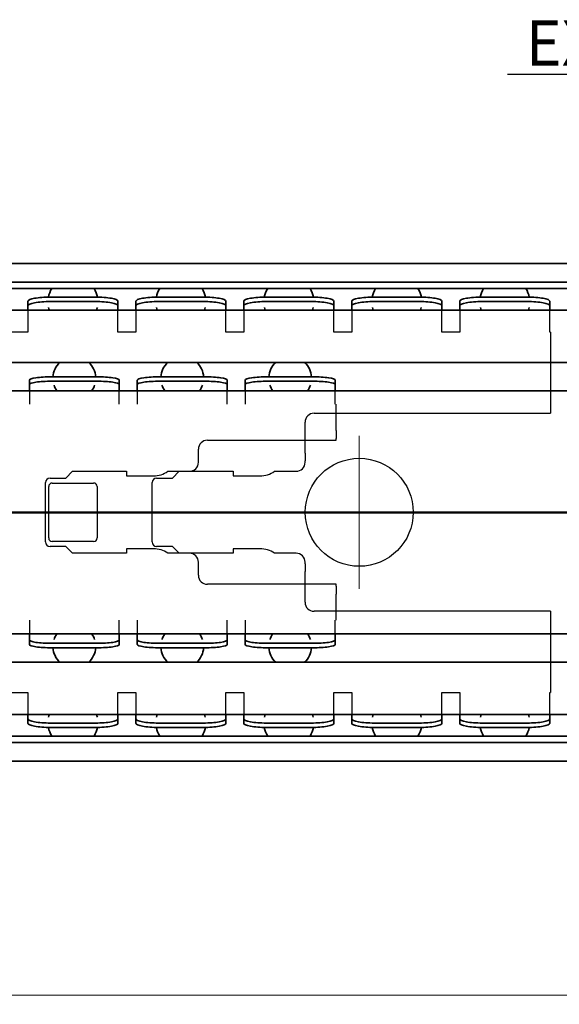
# Model space of a CAD drawing. Units: millimetres. Extents: x 0 to 841, y 0 to 594.
# Drawn here: x 299 to 359, y 360 to 469 of the extents above; entities that cross this region are included whole.
import ezdxf

# ---------------------------------------------------------------- set-up
doc = ezdxf.new("R2010")
doc.units = ezdxf.units.MM
for name, color, linetype, lineweight in [('Centerline', 242, 'Continuous', 20), ('Dimension', 7, 'Continuous', 20), ('Hidden', 7, 'Continuous', 25), ('Section line', 7, 'Continuous', 50), ('Sketch', 7, 'Continuous', 25), ('Symbol', 7, 'Continuous', 20), ('Visible', 7, 'Continuous', 35)]:
    doc.layers.add(name, color=color, linetype=linetype, lineweight=lineweight)
doc.styles.add('Dimensions', font='arial.ttf')
doc.dimstyles.new('Dimension style', dxfattribs={"dimtxt": 3.5, "dimasz": 2.5, "dimexe": 1, "dimexo": 1, "dimgap": 0.5, "dimtad": 1, "dimdec": 3, "dimrnd": 1e-08, "dimtxsty": 'Dimensions', "dimcen": 0.09, "dimdle": 10, "dimclrd": 172, "dimclre": 172, "dimclrt": 7, "dimaunit": 1, "dimadec": 0, "dimazin": 2, "dimtfac": 0.714286, "dimtdec": 3, "dimtmove": 0, "dimatfit": 3, "dimfxl": 1, "dimtolj": 1, "dimlwd": -1, "dimlwe": -1, "dimarcsym": 0})

# ---------------------------------------------------------------- blocks, each defined once
blk = doc.blocks.new('*D9')
at = {"layer": 'Defpoints', "color": 0}
for p in [(88.12, 386.72), (438.13, 386.88), (438.13, 360.72)]:
    blk.add_point(p, dxfattribs=at)
at = {"layer": 'Dimension', "color": 172}
for p, q in [((88.12, 385.72), (88.12, 359.72)), ((438.13, 385.88), (438.13, 359.72)), ((90.62, 360.72), (435.63, 360.72))]:
    blk.add_line(p, q, dxfattribs=at)
for points in [[(90.62, 361.14), (90.62, 360.3), (88.12, 360.72)], [(435.63, 361.14), (435.63, 360.3), (438.13, 360.72)]]:
    blk.add_solid(points, dxfattribs=at)
at = {"layer": 'Dimension', "color": 7, "insert": (259.91, 364.8), "char_height": 3.5, "attachment_point": 2, "style": 'Dimensions'}
blk.add_mtext('\\A1;350{\\H2.500000;±1}', dxfattribs=at)
blk = doc.blocks.new('2dTransSection0')
at = {"layer": 'Section line', "linetype": 'Continuous'}
blk.add_line((453.25, 414.36), (73.12, 414.36), dxfattribs=at)

msp = doc.modelspace()

# ---------------------------------------------------------------- linework, layer by layer
at = {"layer": 'Centerline', "linetype": 'Continuous'}
for p, q in [((336.6236, 422.8706), (336.6236, 405.8706)), ((345.1236, 414.3706), (328.1236, 414.3706))]:
    msp.add_line(p, q, dxfattribs=at)
at = {"layer": 'Hidden'}
for p, q in [((299.7986, 436.8206), (299.7986, 436.2791)), ((309.7986, 436.2791), (309.7986, 436.8206)), ((311.7986, 436.8206), (311.7986, 436.2791)), ((321.7986, 436.2791), (321.7986, 436.8206)), ((323.7986, 436.8206), (323.7986, 436.2791)), ((333.7986, 436.2791), (333.7986, 436.8206)), ((335.7986, 436.8206), (335.7986, 436.2791)), ((345.7986, 436.2791), (345.7986, 436.8206)), ((347.7986, 436.8206), (347.7986, 436.2791)), ((357.7986, 436.2791), (357.7986, 436.8206)), ((299.7986, 436.2791), (299.7986, 435.7873)), ((299.7986, 435.7873), (299.7986, 434.3706)), ((309.7986, 435.7873), (309.7986, 436.2791)), ((309.7986, 434.3706), (309.7986, 435.7873)), ((311.7986, 436.2791), (311.7986, 435.7873)), ((311.7986, 435.7873), (311.7986, 434.3706)), ((321.7986, 435.7873), (321.7986, 436.2791)), ((321.7986, 434.3706), (321.7986, 435.7873)), ((323.7986, 436.2791), (323.7986, 435.7873)), ((323.7986, 435.7873), (323.7986, 434.3706)), ((333.7986, 435.7873), (333.7986, 436.2791)), ((333.7986, 434.3706), (333.7986, 435.7873)), ((335.7986, 436.2791), (335.7986, 435.7873)), ((335.7986, 435.7873), (335.7986, 434.3706)), ((345.7986, 435.7873), (345.7986, 436.2791)), ((345.7986, 434.3706), (345.7986, 435.7873)), ((347.7986, 436.2791), (347.7986, 435.7873)), ((347.7986, 435.7873), (347.7986, 434.3706)), ((357.7986, 435.7873), (357.7986, 436.2791)), ((357.7986, 434.3706), (357.7986, 435.7873)), ((299.7986, 434.3706), (297.7986, 434.3706)), ((311.7986, 434.3706), (309.7986, 434.3706)), ((323.7986, 434.3706), (321.7986, 434.3706)), ((335.7986, 434.3706), (333.7986, 434.3706)), ((347.7986, 434.3706), (345.7986, 434.3706)), ((357.8986, 434.3706), (357.7986, 434.3706)), ((357.8986, 434.3706), (357.8986, 425.3706)), ((299.9486, 427.8706), (299.9486, 427.5588)), ((309.9486, 427.5588), (309.9486, 427.8706)), ((311.9486, 427.8706), (311.9486, 427.5588)), ((321.9486, 427.5588), (321.9486, 427.8706)), ((323.9486, 427.8706), (323.9486, 427.5588)), ((333.9486, 427.5588), (333.9486, 427.8706)), ((299.9486, 427.5588), (299.9486, 426.3706)), ((309.9486, 426.3706), (309.9486, 427.5588)), ((311.9486, 427.5588), (311.9486, 426.3706)), ((321.9486, 426.3706), (321.9486, 427.5588)), ((323.9486, 427.5588), (323.9486, 426.3706)), ((333.9486, 426.3706), (333.9486, 427.5588)), ((334.0486, 425.46), (334.0486, 426.3706)), ((334.0486, 425.0265), (334.0486, 425.46)), ((330.5986, 421.7586), (330.5986, 424.3706)), ((331.5986, 425.3706), (357.8986, 425.3706)), ((334.0486, 423.4483), (334.0486, 425.0265)), ((334.0486, 423.4483), (334.0486, 422.5812)), ((319.7486, 422.3706), (334.0486, 422.3706)), ((334.0486, 422.3706), (334.0486, 422.5812)), ((318.7486, 419.9206), (318.7486, 421.3706)), ((330.5986, 421.3261), (330.5986, 421.7586)), ((330.5986, 420.9476), (330.5986, 421.3261)), ((330.5986, 420.9476), (330.5986, 420.0826)), ((330.5986, 419.9206), (330.5986, 420.0826)), ((303.9986, 418.1706), (304.7486, 418.9206)), ((304.7486, 418.9206), (310.7486, 418.9206)), ((310.7486, 418.9206), (310.7486, 418.4206)), ((315.3455, 418.9206), (317.7486, 418.9206)), ((315.8486, 418.1706), (316.5986, 418.9206)), ((317.7486, 418.9206), (322.5986, 418.9206)), ((322.5986, 418.9206), (322.5986, 418.4206)), ((327.1955, 418.9206), (329.5986, 418.9206)), ((302.2486, 418.1706), (303.9986, 418.1706)), ((310.7486, 418.4206), (313.7486, 418.4206)), ((314.0986, 418.1706), (315.8486, 418.1706)), ((322.5986, 418.4206), (325.5986, 418.4206)), ((301.7486, 411.0706), (301.7486, 417.6706)), ((302.0986, 411.5206), (302.0986, 417.2206)), ((302.4986, 417.6206), (307.0986, 417.6206)), ((307.4986, 417.2206), (307.4986, 411.5206)), ((313.5986, 411.0706), (313.5986, 417.6706)), ((303.9986, 410.5706), (302.2486, 410.5706)), ((307.0986, 411.1206), (302.4986, 411.1206)), ((304.7486, 409.8206), (303.9986, 410.5706)), ((310.7486, 410.3206), (310.7486, 409.8206)), ((313.7486, 410.3206), (310.7486, 410.3206)), ((315.8486, 410.5706), (314.0986, 410.5706)), ((316.5986, 409.8206), (315.8486, 410.5706)), ((325.5986, 410.3206), (322.5986, 410.3206)), ((322.5986, 410.3206), (322.5986, 409.8206)), ((310.7486, 409.8206), (304.7486, 409.8206)), ((317.7486, 409.8206), (315.3455, 409.8206)), ((322.5986, 409.8206), (317.7486, 409.8206)), ((329.5986, 409.8206), (327.1955, 409.8206)), ((318.7486, 407.3706), (318.7486, 408.8206)), ((330.5986, 408.6586), (330.5986, 408.8206)), ((330.5986, 408.6586), (330.5986, 407.7936)), ((330.5986, 407.4151), (330.5986, 407.7936)), ((330.5986, 406.9826), (330.5986, 407.4151)), ((330.5986, 404.3706), (330.5986, 406.9826)), ((334.0486, 406.3706), (319.7486, 406.3706)), ((334.0486, 406.16), (334.0486, 406.3706)), ((334.0486, 406.16), (334.0486, 405.2929)), ((334.0486, 403.7148), (334.0486, 405.2929)), ((334.0486, 403.2812), (334.0486, 403.7148)), ((357.8986, 403.3706), (331.5986, 403.3706)), ((334.0486, 402.3706), (334.0486, 403.2812)), ((357.8986, 403.3706), (357.8986, 394.3706)), ((299.9486, 402.3706), (299.9486, 401.1824)), ((309.9486, 401.1824), (309.9486, 402.3706)), ((311.9486, 402.3706), (311.9486, 401.1824)), ((321.9486, 401.1824), (321.9486, 402.3706)), ((323.9486, 402.3706), (323.9486, 401.1824)), ((333.9486, 401.1824), (333.9486, 402.3706)), ((299.9486, 401.1824), (299.9486, 400.8706)), ((309.9486, 400.8706), (309.9486, 401.1824)), ((311.9486, 401.1824), (311.9486, 400.8706)), ((321.9486, 400.8706), (321.9486, 401.1824)), ((323.9486, 401.1824), (323.9486, 400.8706)), ((333.9486, 400.8706), (333.9486, 401.1824)), ((297.7986, 394.3706), (299.7986, 394.3706)), ((299.7986, 394.3706), (299.7986, 392.9539)), ((309.7986, 392.9539), (309.7986, 394.3706)), ((309.7986, 394.3706), (311.7986, 394.3706)), ((311.7986, 394.3706), (311.7986, 392.9539)), ((321.7986, 392.9539), (321.7986, 394.3706)), ((321.7986, 394.3706), (323.7986, 394.3706)), ((323.7986, 394.3706), (323.7986, 392.9539)), ((333.7986, 392.9539), (333.7986, 394.3706)), ((333.7986, 394.3706), (335.7986, 394.3706)), ((335.7986, 394.3706), (335.7986, 392.9539)), ((345.7986, 392.9539), (345.7986, 394.3706)), ((345.7986, 394.3706), (347.7986, 394.3706)), ((347.7986, 394.3706), (347.7986, 392.9539)), ((357.7986, 392.9539), (357.7986, 394.3706)), ((357.7986, 394.3706), (357.8986, 394.3706)), ((299.7986, 392.9539), (299.7986, 392.4621)), ((309.7986, 392.4621), (309.7986, 392.9539)), ((311.7986, 392.9539), (311.7986, 392.4621)), ((321.7986, 392.4621), (321.7986, 392.9539)), ((323.7986, 392.9539), (323.7986, 392.4621)), ((333.7986, 392.4621), (333.7986, 392.9539)), ((335.7986, 392.9539), (335.7986, 392.4621)), ((345.7986, 392.4621), (345.7986, 392.9539)), ((347.7986, 392.9539), (347.7986, 392.4621)), ((357.7986, 392.4621), (357.7986, 392.9539)), ((299.7986, 392.4621), (299.7986, 391.9206)), ((309.7986, 391.9206), (309.7986, 392.4621)), ((311.7986, 392.4621), (311.7986, 391.9206)), ((321.7986, 391.9206), (321.7986, 392.4621)), ((323.7986, 392.4621), (323.7986, 391.9206)), ((333.7986, 391.9206), (333.7986, 392.4621)), ((335.7986, 392.4621), (335.7986, 391.9206)), ((345.7986, 391.9206), (345.7986, 392.4621)), ((347.7986, 392.4621), (347.7986, 391.9206)), ((357.7986, 391.9206), (357.7986, 392.4621))]:
    msp.add_line(p, q, dxfattribs=at)
msp.add_circle((336.6236, 414.3706), 6, dxfattribs=at)
for centre, radius, start, end in [((331.5986, 424.3706), 1, 90, 180), ((319.7486, 421.3706), 1, 90, 180), ((313.7486, 421.2206), 2.8, 270, 304.771944), ((317.7486, 419.9206), 1, 270, 0), ((325.5986, 421.2206), 2.8, 270, 304.771944), ((329.5986, 419.9206), 1, 270, 0), ((302.2486, 417.6706), 0.5, 90, 180), ((314.0986, 417.6706), 0.5, 90, 180), ((302.4986, 417.2206), 0.4, 90, 180), ((307.0986, 417.2206), 0.4, 0, 90), ((302.4986, 411.5206), 0.4, 180, 270), ((307.0986, 411.5206), 0.4, 270, 0), ((302.2486, 411.0706), 0.5, 180, 270), ((314.0986, 411.0706), 0.5, 180, 270), ((313.7486, 407.5206), 2.8, 55.228056, 90), ((325.5986, 407.5206), 2.8, 55.228056, 90), ((317.7486, 408.8206), 1, 0, 90), ((329.5986, 408.8206), 1, 0, 90), ((319.7486, 407.3706), 1, 180, 270), ((331.5986, 404.3706), 1, 180, 270)]:
    msp.add_arc(centre, radius, start, end, dxfattribs=at)
at = {"layer": 'Sketch'}
msp.add_line((413.1236, 462.9956), (353.1236, 462.9956), dxfattribs=at)
at = {"layer": 'Visible'}
for p, q in [((437.9775, 442.0206), (88.1236, 442.0206)), ((433.1236, 439.931), (88.1236, 439.931)), ((436.5174, 439.2206), (88.1236, 439.2206)), ((299.7986, 437.8198), (299.7986, 437.328)), ((307.2986, 438.2706), (302.2986, 438.2706)), ((307.2986, 437.7788), (302.2986, 437.7788)), ((309.7986, 437.328), (309.7986, 437.8198)), ((311.7986, 437.8198), (311.7986, 437.328)), ((319.2986, 438.2706), (314.2986, 438.2706)), ((319.2986, 437.7788), (314.2986, 437.7788)), ((321.7986, 437.328), (321.7986, 437.8198)), ((323.7986, 437.8198), (323.7986, 437.328)), ((331.2986, 438.2706), (326.2986, 438.2706)), ((331.2986, 437.7788), (326.2986, 437.7788)), ((333.7986, 437.328), (333.7986, 437.8198)), ((335.7986, 437.8198), (335.7986, 437.328)), ((343.2986, 438.2706), (338.2986, 438.2706)), ((343.2986, 437.7788), (338.2986, 437.7788)), ((345.7986, 437.328), (345.7986, 437.8198)), ((347.7986, 437.8198), (347.7986, 437.328)), ((355.2986, 438.2706), (350.2986, 438.2706)), ((355.2986, 437.7788), (350.2986, 437.7788)), ((357.7986, 437.328), (357.7986, 437.8198)), ((426.6236, 436.8206), (174.1236, 436.8206)), ((299.7986, 437.328), (299.7986, 436.8206)), ((309.7986, 436.8206), (309.7986, 437.328)), ((311.7986, 437.328), (311.7986, 436.8206)), ((321.7986, 436.8206), (321.7986, 437.328)), ((323.7986, 437.328), (323.7986, 436.8206)), ((333.7986, 436.8206), (333.7986, 437.328)), ((335.7986, 437.328), (335.7986, 436.8206)), ((345.7986, 436.8206), (345.7986, 437.328)), ((347.7986, 437.328), (347.7986, 436.8206)), ((357.7986, 436.8206), (357.7986, 437.328)), ((426.6236, 431.0206), (174.1236, 431.0206)), ((299.9486, 429.0516), (299.9486, 428.557)), ((307.4486, 429.4206), (302.4486, 429.4206)), ((307.4486, 428.9261), (302.4486, 428.9261)), ((309.9486, 428.557), (309.9486, 429.0516)), ((311.9486, 429.0516), (311.9486, 428.557)), ((319.4486, 429.4206), (314.4486, 429.4206)), ((319.4486, 428.9261), (314.4486, 428.9261)), ((321.9486, 428.557), (321.9486, 429.0516)), ((323.9486, 429.0516), (323.9486, 428.557)), ((331.4486, 429.4206), (326.4486, 429.4206)), ((331.4486, 428.9261), (326.4486, 428.9261)), ((333.9486, 428.557), (333.9486, 429.0516)), ((421.5054, 427.8706), (93.1236, 427.8706)), ((299.9486, 428.557), (299.9486, 428.0533)), ((299.9486, 428.0533), (299.9486, 427.8706)), ((309.9486, 428.0533), (309.9486, 428.557)), ((309.9486, 427.8706), (309.9486, 428.0533)), ((311.9486, 428.557), (311.9486, 428.0533)), ((311.9486, 428.0533), (311.9486, 427.8706)), ((321.9486, 428.0533), (321.9486, 428.557)), ((321.9486, 427.8706), (321.9486, 428.0533)), ((323.9486, 428.557), (323.9486, 428.0533)), ((323.9486, 428.0533), (323.9486, 427.8706)), ((333.9486, 428.0533), (333.9486, 428.557)), ((333.9486, 427.8706), (333.9486, 428.0533)), ((421.5054, 400.8706), (93.1236, 400.8706)), ((299.9486, 400.8706), (299.9486, 400.6879)), ((299.9486, 400.6879), (299.9486, 400.1842)), ((309.9486, 400.6879), (309.9486, 400.8706)), ((309.9486, 400.1842), (309.9486, 400.6879)), ((311.9486, 400.8706), (311.9486, 400.6879)), ((311.9486, 400.6879), (311.9486, 400.1842)), ((321.9486, 400.6879), (321.9486, 400.8706)), ((321.9486, 400.1842), (321.9486, 400.6879)), ((323.9486, 400.8706), (323.9486, 400.6879)), ((323.9486, 400.6879), (323.9486, 400.1842)), ((333.9486, 400.6879), (333.9486, 400.8706)), ((333.9486, 400.1842), (333.9486, 400.6879)), ((299.9486, 400.1842), (299.9486, 399.6897)), ((307.4486, 399.8151), (302.4486, 399.8151)), ((307.4486, 399.3206), (302.4486, 399.3206)), ((309.9486, 399.6897), (309.9486, 400.1842)), ((311.9486, 400.1842), (311.9486, 399.6897)), ((319.4486, 399.8151), (314.4486, 399.8151)), ((319.4486, 399.3206), (314.4486, 399.3206)), ((321.9486, 399.6897), (321.9486, 400.1842)), ((323.9486, 400.1842), (323.9486, 399.6897)), ((331.4486, 399.8151), (326.4486, 399.8151)), ((331.4486, 399.3206), (326.4486, 399.3206)), ((333.9486, 399.6897), (333.9486, 400.1842)), ((426.6236, 397.7206), (174.1236, 397.7206)), ((426.6236, 391.9206), (174.1236, 391.9206)), ((299.7986, 391.9206), (299.7986, 391.4132)), ((309.7986, 391.4132), (309.7986, 391.9206)), ((311.7986, 391.9206), (311.7986, 391.4132)), ((321.7986, 391.4132), (321.7986, 391.9206)), ((323.7986, 391.9206), (323.7986, 391.4132)), ((333.7986, 391.4132), (333.7986, 391.9206)), ((335.7986, 391.9206), (335.7986, 391.4132)), ((345.7986, 391.4132), (345.7986, 391.9206)), ((347.7986, 391.9206), (347.7986, 391.4132)), ((357.7986, 391.4132), (357.7986, 391.9206)), ((299.7986, 391.4132), (299.7986, 390.9214)), ((307.2986, 390.9624), (302.2986, 390.9624)), ((307.2986, 390.4706), (302.2986, 390.4706)), ((309.7986, 390.9214), (309.7986, 391.4132)), ((311.7986, 391.4132), (311.7986, 390.9214)), ((319.2986, 390.9624), (314.2986, 390.9624)), ((319.2986, 390.4706), (314.2986, 390.4706)), ((321.7986, 390.9214), (321.7986, 391.4132)), ((323.7986, 391.4132), (323.7986, 390.9214)), ((331.2986, 390.9624), (326.2986, 390.9624)), ((331.2986, 390.4706), (326.2986, 390.4706)), ((333.7986, 390.9214), (333.7986, 391.4132)), ((335.7986, 391.4132), (335.7986, 390.9214)), ((343.2986, 390.9624), (338.2986, 390.9624)), ((343.2986, 390.4706), (338.2986, 390.4706)), ((345.7986, 390.9214), (345.7986, 391.4132)), ((347.7986, 391.4132), (347.7986, 390.9214)), ((355.2986, 390.9624), (350.2986, 390.9624)), ((355.2986, 390.4706), (350.2986, 390.4706)), ((357.7986, 390.9214), (357.7986, 391.4132)), ((436.5174, 389.5206), (88.1236, 389.5206)), ((433.1236, 388.8102), (88.1236, 388.8102)), ((437.9775, 386.7206), (88.1236, 386.7206))]:
    msp.add_line(p, q, dxfattribs=at)
for centre, radius, start, end in [((304.7986, 437.7406), 2.78, 147.833996, 169.049349), ((304.7986, 437.7406), 2.78, 10.950651, 32.166004), ((316.7986, 437.7406), 2.78, 147.833996, 169.049349), ((316.7986, 437.7406), 2.78, 10.950651, 32.166004), ((328.7986, 437.7406), 2.78, 147.833996, 169.049349), ((328.7986, 437.7406), 2.78, 10.950651, 32.166004), ((340.7986, 437.7406), 2.78, 147.833996, 169.049349), ((340.7986, 437.7406), 2.78, 10.950651, 32.166004), ((352.7986, 437.7406), 2.78, 147.833996, 169.049349), ((352.7986, 437.7406), 2.78, 10.950651, 32.166004), ((304.7986, 437.7406), 2.78, 192.886567, 199.325551), ((304.7986, 437.7406), 2.78, 340.674449, 347.113433), ((316.7986, 437.7406), 2.78, 192.886567, 199.325551), ((316.7986, 437.7406), 2.78, 340.674449, 347.113433), ((328.7986, 437.7406), 2.78, 192.886567, 199.325551), ((328.7986, 437.7406), 2.78, 340.674449, 347.113433), ((340.7986, 437.7406), 2.78, 192.886567, 199.325551), ((340.7986, 437.7406), 2.78, 340.674449, 347.113433), ((352.7986, 437.7406), 2.78, 192.886567, 199.325551), ((352.7986, 437.7406), 2.78, 340.674449, 347.113433), ((304.9486, 429.2656), 2.38, 132.490024, 176.265909), ((304.9486, 429.2656), 2.38, 3.734091, 47.509976), ((316.9486, 429.2656), 2.38, 132.490024, 176.265909), ((316.9486, 429.2656), 2.38, 3.734091, 47.509976), ((328.9486, 429.2656), 2.38, 132.490024, 176.265909), ((328.9486, 429.2656), 2.38, 3.734091, 47.509976), ((304.9486, 429.2656), 2.38, 198.702304, 215.883174), ((304.9486, 429.2656), 2.38, 324.116826, 341.297696), ((316.9486, 429.2656), 2.38, 198.702304, 215.883174), ((316.9486, 429.2656), 2.38, 324.116826, 341.297696), ((328.9486, 429.2656), 2.38, 198.702304, 215.883174), ((328.9486, 429.2656), 2.38, 324.116826, 341.297696), ((304.9486, 399.4756), 2.38, 144.116826, 161.297696), ((304.9486, 399.4756), 2.38, 18.702304, 35.883174), ((316.9486, 399.4756), 2.38, 144.116826, 161.297696), ((316.9486, 399.4756), 2.38, 18.702304, 35.883174), ((328.9486, 399.4756), 2.38, 144.116826, 161.297696), ((328.9486, 399.4756), 2.38, 18.702304, 35.883174), ((304.9486, 399.4756), 2.38, 183.734091, 227.509976), ((304.9486, 399.4756), 2.38, 312.490024, 356.265909), ((316.9486, 399.4756), 2.38, 183.734091, 227.509976), ((316.9486, 399.4756), 2.38, 312.490024, 356.265909), ((328.9486, 399.4756), 2.38, 183.734091, 227.509976), ((328.9486, 399.4756), 2.38, 312.490024, 356.265909), ((304.7986, 391.0006), 2.78, 160.674449, 167.113433), ((304.7986, 391.0006), 2.78, 12.886567, 19.325551), ((316.7986, 391.0006), 2.78, 160.674449, 167.113433), ((316.7986, 391.0006), 2.78, 12.886567, 19.325551), ((328.7986, 391.0006), 2.78, 160.674449, 167.113433), ((328.7986, 391.0006), 2.78, 12.886567, 19.325551), ((340.7986, 391.0006), 2.78, 160.674449, 167.113433), ((340.7986, 391.0006), 2.78, 12.886567, 19.325551), ((352.7986, 391.0006), 2.78, 160.674449, 167.113433), ((352.7986, 391.0006), 2.78, 12.886567, 19.325551), ((304.7986, 391.0006), 2.78, 190.950651, 212.166004), ((304.7986, 391.0006), 2.78, 327.833996, 349.049349), ((316.7986, 391.0006), 2.78, 190.950651, 212.166004), ((316.7986, 391.0006), 2.78, 327.833996, 349.049349), ((328.7986, 391.0006), 2.78, 190.950651, 212.166004), ((328.7986, 391.0006), 2.78, 327.833996, 349.049349), ((340.7986, 391.0006), 2.78, 190.950651, 212.166004), ((340.7986, 391.0006), 2.78, 327.833996, 349.049349), ((352.7986, 391.0006), 2.78, 190.950651, 212.166004), ((352.7986, 391.0006), 2.78, 327.833996, 349.049349)]:
    msp.add_arc(centre, radius, start, end, dxfattribs=at)
for centre, major_axis, ratio, start_param, end_param in [((302.2986, 437.8198), (-2.5, 0), 0.18032787, 4.71238898, 6.28318531), ((302.2986, 437.328), (-2.5, 0), 0.18032787, 4.71238898, 6.28318531), ((307.2986, 437.8198), (2.5, 0), 0.18032787, 0, 1.57079633), ((307.2986, 437.328), (2.5, 0), 0.18032787, 0, 1.57079633), ((314.2986, 437.8198), (-2.5, 0), 0.18032787, 4.71238898, 6.28318531), ((314.2986, 437.328), (-2.5, 0), 0.18032787, 4.71238898, 6.28318531), ((319.2986, 437.8198), (2.5, 0), 0.18032787, 0, 1.57079633), ((319.2986, 437.328), (2.5, 0), 0.18032787, 0, 1.57079633), ((326.2986, 437.8198), (-2.5, 0), 0.18032787, 4.71238898, 6.28318531), ((326.2986, 437.328), (-2.5, 0), 0.18032787, 4.71238898, 6.28318531), ((331.2986, 437.8198), (2.5, 0), 0.18032787, 0, 1.57079633), ((331.2986, 437.328), (2.5, 0), 0.18032787, 0, 1.57079633), ((338.2986, 437.8198), (-2.5, 0), 0.18032787, 4.71238898, 6.28318531), ((338.2986, 437.328), (-2.5, 0), 0.18032787, 4.71238898, 6.28318531), ((343.2986, 437.8198), (2.5, 0), 0.18032787, 0, 1.57079633), ((343.2986, 437.328), (2.5, 0), 0.18032787, 0, 1.57079633), ((350.2986, 437.8198), (-2.5, 0), 0.18032787, 4.71238898, 6.28318531), ((350.2986, 437.328), (-2.5, 0), 0.18032787, 4.71238898, 6.28318531), ((355.2986, 437.8198), (2.5, 0), 0.18032787, 0, 1.57079633), ((355.2986, 437.328), (2.5, 0), 0.18032787, 0, 1.57079633), ((302.4486, 429.0516), (-2.5, 0), 0.14761856, 4.71238898, 6.28318531), ((302.4486, 428.557), (-2.5, 0), 0.14761856, 4.71238898, 6.28318531), ((307.4486, 429.0516), (2.5, 0), 0.14761856, 0, 1.57079633), ((307.4486, 428.557), (2.5, 0), 0.14761856, 0, 1.57079633), ((314.4486, 429.0516), (-2.5, 0), 0.14761856, 4.71238898, 6.28318531), ((314.4486, 428.557), (-2.5, 0), 0.14761856, 4.71238898, 6.28318531), ((319.4486, 429.0516), (2.5, 0), 0.14761856, 0, 1.57079633), ((319.4486, 428.557), (2.5, 0), 0.14761856, 0, 1.57079633), ((326.4486, 429.0516), (-2.5, 0), 0.14761856, 4.71238898, 6.28318531), ((326.4486, 428.557), (-2.5, 0), 0.14761856, 4.71238898, 6.28318531), ((331.4486, 429.0516), (2.5, 0), 0.14761856, 0, 1.57079633), ((331.4486, 428.557), (2.5, 0), 0.14761856, 0, 1.57079633), ((302.4486, 400.1842), (-2.5, 0), 0.14761856, 0, 1.57079633), ((302.4486, 399.6897), (-2.5, 0), 0.14761856, 0, 1.57079633), ((307.4486, 400.1842), (2.5, 0), 0.14761856, 4.71238898, 6.28318531), ((307.4486, 399.6897), (2.5, 0), 0.14761856, 4.71238898, 6.28318531), ((314.4486, 400.1842), (-2.5, 0), 0.14761856, 0, 1.57079633), ((314.4486, 399.6897), (-2.5, 0), 0.14761856, 0, 1.57079633), ((319.4486, 400.1842), (2.5, 0), 0.14761856, 4.71238898, 6.28318531), ((319.4486, 399.6897), (2.5, 0), 0.14761856, 4.71238898, 6.28318531), ((326.4486, 400.1842), (-2.5, 0), 0.14761856, 0, 1.57079633), ((326.4486, 399.6897), (-2.5, 0), 0.14761856, 0, 1.57079633), ((331.4486, 400.1842), (2.5, 0), 0.14761856, 4.71238898, 6.28318531), ((331.4486, 399.6897), (2.5, 0), 0.14761856, 4.71238898, 6.28318531), ((302.2986, 391.4132), (-2.5, 0), 0.18032787, 0, 1.57079633), ((302.2986, 390.9214), (-2.5, 0), 0.18032787, 0, 1.57079633), ((307.2986, 391.4132), (2.5, 0), 0.18032787, 4.71238898, 6.28318531), ((307.2986, 390.9214), (2.5, 0), 0.18032787, 4.71238898, 6.28318531), ((314.2986, 391.4132), (-2.5, 0), 0.18032787, 0, 1.57079633), ((314.2986, 390.9214), (-2.5, 0), 0.18032787, 0, 1.57079633), ((319.2986, 391.4132), (2.5, 0), 0.18032787, 4.71238898, 6.28318531), ((319.2986, 390.9214), (2.5, 0), 0.18032787, 4.71238898, 6.28318531), ((326.2986, 391.4132), (-2.5, 0), 0.18032787, 0, 1.57079633), ((326.2986, 390.9214), (-2.5, 0), 0.18032787, 0, 1.57079633), ((331.2986, 391.4132), (2.5, 0), 0.18032787, 4.71238898, 6.28318531), ((331.2986, 390.9214), (2.5, 0), 0.18032787, 4.71238898, 6.28318531), ((338.2986, 391.4132), (-2.5, 0), 0.18032787, 0, 1.57079633), ((338.2986, 390.9214), (-2.5, 0), 0.18032787, 0, 1.57079633), ((343.2986, 391.4132), (2.5, 0), 0.18032787, 4.71238898, 6.28318531), ((343.2986, 390.9214), (2.5, 0), 0.18032787, 4.71238898, 6.28318531), ((350.2986, 391.4132), (-2.5, 0), 0.18032787, 0, 1.57079633), ((350.2986, 390.9214), (-2.5, 0), 0.18032787, 0, 1.57079633), ((355.2986, 391.4132), (2.5, 0), 0.18032787, 4.71238898, 6.28318531), ((355.2986, 390.9214), (2.5, 0), 0.18032787, 4.71238898, 6.28318531)]:
    msp.add_ellipse(centre, major_axis=major_axis, ratio=ratio, start_param=start_param, end_param=end_param, dxfattribs=at)

# ---------------------------------------------------------------- block references
at = {"layer": 'Section line'}
msp.add_blockref('2dTransSection0', (0, 0), dxfattribs=at)

# ---------------------------------------------------------------- texts
at = {"layer": 'Symbol', "color": 7, "insert": (355.1236, 468.9956), "char_height": 5, "attachment_point": 1}
msp.add_mtext('\\fArial|b0|i0;\\H5.0000;EXTENSION 332  ', dxfattribs=at)

# ---------------------------------------------------------------- dimensions: what is measured, and where the dimension line sits
at = {"layer": 'Dimension', "color": 172}
dim = msp.add_linear_dim(base=(438.135, 360.7206), p1=(88.1236, 386.7206), p2=(438.135, 386.8801), angle=180, dimstyle='Dimension style', override={"dimgap": 0.5, "dimdec": 1, "dimtol": 1, "dimlim": 0, "dimtp": 1, "dimtm": 1, "dimtdec": 1, "dimtofl": 0, "dimatfit": 1}, dxfattribs=at)
dim.commit()
dim.dimension.update_dxf_attribs({"geometry": '*D9', "text_midpoint": (259.9069, 360.7206), "dimtype": 160})

doc.saveas('drawing.dxf')
